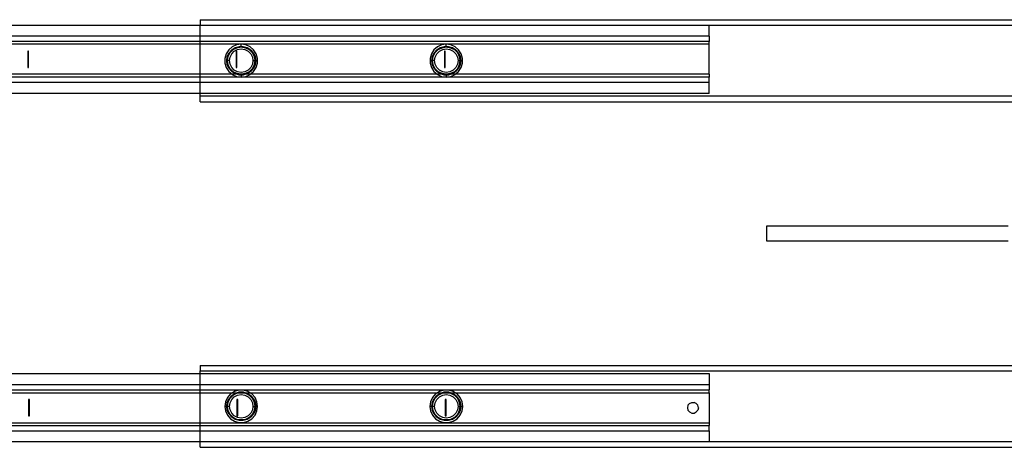
# Model space of a CAD drawing. Extents: x -69 to 69, y -32 to 32.
# Drawn here: x 40 to 54, y 5 to 11 of the extents above; entities that cross this region are included whole.
import ezdxf

# ---------------------------------------------------------------- set-up
doc = ezdxf.new("R2010")
doc.units = 0
doc.header["$MEASUREMENT"] = 0
doc.layers.get('0').update_dxf_attribs({"linetype": 'CONTINUOUS'})

msp = doc.modelspace()

# ---------------------------------------------------------------- linework, layer by layer
for p, q in [((42.581, 10.927), (42.581, 10.849)), ((42.581, 10.927), (55.809, 10.927)), ((31.651, 10.849), (42.581, 10.849)), ((42.581, 10.849), (49.911, 10.849)), ((42.581, 10.691), (42.581, 10.849)), ((49.911, 10.691), (49.911, 10.849)), ((49.911, 10.849), (55.809, 10.849)), ((42.581, 10.691), (31.651, 10.691)), ((49.911, 10.691), (42.581, 10.691)), ((42.581, 10.612), (42.581, 10.691)), ((49.911, 10.691), (49.911, 10.612)), ((42.581, 10.612), (37.122, 10.612)), ((42.581, 10.573), (37.122, 10.573)), ((49.911, 10.612), (42.581, 10.612)), ((42.581, 10.573), (42.581, 10.612)), ((42.581, 10.14), (42.581, 10.573)), ((43.171, 10.573), (42.581, 10.573)), ((42.993, 10.491), (42.956, 10.435)), ((43.043, 10.535), (42.993, 10.491)), ((42.996, 10.45), (43.035, 10.494)), ((43.012, 10.452), (43.055, 10.496)), ((43.035, 10.494), (43.084, 10.527)), ((43.105, 10.563), (43.043, 10.535)), ((43.055, 10.496), (43.11, 10.524)), ((43.072, 10.474), (43.119, 10.498)), ((43.084, 10.527), (43.141, 10.543)), ((43.171, 10.573), (43.105, 10.563)), ((43.11, 10.524), (43.171, 10.534)), ((43.119, 10.498), (43.171, 10.506)), ((43.141, 10.543), (43.171, 10.543)), ((43.238, 10.563), (43.171, 10.573)), ((46.124, 10.573), (43.171, 10.573)), ((43.171, 10.543), (43.171, 10.573)), ((43.171, 10.543), (43.201, 10.543)), ((43.171, 10.543), (43.171, 10.534)), ((43.171, 10.534), (43.232, 10.524)), ((43.171, 10.506), (43.223, 10.498)), ((43.201, 10.543), (43.258, 10.527)), ((43.223, 10.498), (43.271, 10.474)), ((43.232, 10.524), (43.287, 10.496)), ((43.299, 10.535), (43.238, 10.563)), ((43.258, 10.527), (43.308, 10.494)), ((43.287, 10.496), (43.33, 10.452)), ((43.35, 10.491), (43.299, 10.535)), ((43.308, 10.494), (43.347, 10.45)), ((43.386, 10.435), (43.35, 10.491)), ((45.945, 10.491), (45.909, 10.435)), ((45.996, 10.535), (45.945, 10.491)), ((45.948, 10.45), (45.987, 10.494)), ((45.965, 10.452), (46.008, 10.496)), ((45.987, 10.494), (46.037, 10.527)), ((46.057, 10.563), (45.996, 10.535)), ((46.008, 10.496), (46.063, 10.524)), ((46.024, 10.474), (46.072, 10.498)), ((46.037, 10.527), (46.094, 10.543)), ((46.124, 10.573), (46.057, 10.563)), ((46.063, 10.524), (46.124, 10.534)), ((46.072, 10.498), (46.124, 10.506)), ((46.094, 10.543), (46.124, 10.543)), ((46.19, 10.563), (46.124, 10.573)), ((49.911, 10.573), (46.124, 10.573)), ((46.124, 10.543), (46.124, 10.573)), ((46.124, 10.543), (46.154, 10.543)), ((46.124, 10.543), (46.124, 10.534)), ((46.124, 10.534), (46.185, 10.524)), ((46.124, 10.506), (46.176, 10.498)), ((46.154, 10.543), (46.211, 10.527)), ((46.176, 10.498), (46.223, 10.474)), ((46.185, 10.524), (46.24, 10.496)), ((46.252, 10.535), (46.19, 10.563)), ((46.211, 10.527), (46.261, 10.494)), ((46.24, 10.496), (46.283, 10.452)), ((46.302, 10.491), (46.252, 10.535)), ((46.261, 10.494), (46.299, 10.45)), ((46.339, 10.435), (46.302, 10.491)), ((49.911, 10.573), (49.911, 10.612)), ((49.911, 10.14), (49.911, 10.573)), ((40.11, 10.475), (40.098, 10.475)), ((40.098, 10.475), (40.098, 10.238)), ((40.11, 10.238), (40.11, 10.475)), ((42.956, 10.435), (42.937, 10.37)), ((42.937, 10.37), (42.937, 10.303)), ((42.962, 10.337), (42.971, 10.396)), ((42.971, 10.396), (42.996, 10.45)), ((42.974, 10.337), (42.984, 10.398)), ((42.984, 10.398), (43.012, 10.452)), ((43.002, 10.337), (43.01, 10.389)), ((43.01, 10.389), (43.034, 10.436)), ((43.034, 10.436), (43.072, 10.474)), ((43.11, 10.475), (43.098, 10.475)), ((43.098, 10.475), (43.098, 10.238)), ((43.11, 10.238), (43.11, 10.475)), ((43.271, 10.474), (43.308, 10.436)), ((43.308, 10.436), (43.332, 10.389)), ((43.33, 10.452), (43.358, 10.398)), ((43.332, 10.389), (43.34, 10.337)), ((43.347, 10.45), (43.371, 10.396)), ((43.358, 10.398), (43.368, 10.337)), ((43.371, 10.396), (43.38, 10.337)), ((43.405, 10.37), (43.386, 10.435)), ((43.405, 10.303), (43.405, 10.37)), ((45.909, 10.435), (45.89, 10.37)), ((45.89, 10.37), (45.89, 10.303)), ((45.915, 10.337), (45.924, 10.396)), ((45.924, 10.396), (45.948, 10.45)), ((45.927, 10.337), (45.937, 10.398)), ((45.937, 10.398), (45.965, 10.452)), ((45.955, 10.337), (45.963, 10.389)), ((45.963, 10.389), (45.987, 10.436)), ((45.987, 10.436), (46.024, 10.474)), ((46.11, 10.475), (46.098, 10.475)), ((46.098, 10.475), (46.098, 10.238)), ((46.11, 10.238), (46.11, 10.475)), ((46.223, 10.474), (46.261, 10.436)), ((46.261, 10.436), (46.285, 10.389)), ((46.283, 10.452), (46.311, 10.398)), ((46.285, 10.389), (46.293, 10.337)), ((46.299, 10.45), (46.324, 10.396)), ((46.311, 10.398), (46.321, 10.337)), ((46.324, 10.396), (46.333, 10.337)), ((46.358, 10.37), (46.339, 10.435)), ((46.358, 10.303), (46.358, 10.37)), ((40.098, 10.238), (40.11, 10.238)), ((42.937, 10.303), (42.956, 10.239)), ((42.956, 10.239), (42.993, 10.182)), ((42.971, 10.278), (42.962, 10.337)), ((42.962, 10.337), (42.974, 10.337)), ((42.996, 10.224), (42.971, 10.278)), ((42.984, 10.276), (42.974, 10.337)), ((43.002, 10.337), (42.974, 10.337)), ((43.012, 10.221), (42.984, 10.276)), ((43.035, 10.179), (42.996, 10.224)), ((43.01, 10.284), (43.002, 10.337)), ((43.034, 10.237), (43.01, 10.284)), ((43.055, 10.177), (43.012, 10.221)), ((43.072, 10.2), (43.034, 10.237)), ((43.098, 10.238), (43.11, 10.238)), ((43.308, 10.237), (43.271, 10.2)), ((43.33, 10.221), (43.287, 10.177)), ((43.332, 10.284), (43.308, 10.237)), ((43.347, 10.224), (43.308, 10.179)), ((43.358, 10.276), (43.33, 10.221)), ((43.34, 10.337), (43.332, 10.284)), ((43.34, 10.337), (43.368, 10.337)), ((43.371, 10.278), (43.347, 10.224)), ((43.35, 10.182), (43.386, 10.239)), ((43.368, 10.337), (43.358, 10.276)), ((43.38, 10.337), (43.368, 10.337)), ((43.38, 10.337), (43.371, 10.278)), ((43.386, 10.239), (43.405, 10.303)), ((45.89, 10.303), (45.909, 10.239)), ((45.909, 10.239), (45.945, 10.182)), ((45.924, 10.278), (45.915, 10.337)), ((45.915, 10.337), (45.927, 10.337)), ((45.948, 10.224), (45.924, 10.278)), ((45.937, 10.276), (45.927, 10.337)), ((45.955, 10.337), (45.927, 10.337)), ((45.965, 10.221), (45.937, 10.276)), ((45.987, 10.179), (45.948, 10.224)), ((45.963, 10.284), (45.955, 10.337)), ((45.987, 10.237), (45.963, 10.284)), ((46.008, 10.177), (45.965, 10.221)), ((46.024, 10.2), (45.987, 10.237)), ((46.098, 10.238), (46.11, 10.238)), ((46.261, 10.237), (46.223, 10.2)), ((46.283, 10.221), (46.24, 10.177)), ((46.285, 10.284), (46.261, 10.237)), ((46.299, 10.224), (46.261, 10.179)), ((46.311, 10.276), (46.283, 10.221)), ((46.293, 10.337), (46.285, 10.284)), ((46.293, 10.337), (46.321, 10.337)), ((46.324, 10.278), (46.299, 10.224)), ((46.302, 10.182), (46.339, 10.239)), ((46.321, 10.337), (46.311, 10.276)), ((46.333, 10.337), (46.321, 10.337)), ((46.333, 10.337), (46.324, 10.278)), ((46.339, 10.239), (46.358, 10.303)), ((42.581, 10.14), (37.122, 10.14)), ((42.581, 10.101), (37.122, 10.101)), ((42.581, 10.101), (42.581, 10.14)), ((43.041, 10.14), (42.581, 10.14)), ((43.171, 10.101), (42.581, 10.101)), ((42.581, 10.022), (42.581, 10.101)), ((42.993, 10.182), (43.041, 10.14)), ((43.084, 10.147), (43.035, 10.179)), ((43.041, 10.14), (43.043, 10.138)), ((43.108, 10.14), (43.041, 10.14)), ((43.043, 10.138), (43.105, 10.11)), ((43.11, 10.15), (43.055, 10.177)), ((43.119, 10.176), (43.072, 10.2)), ((43.108, 10.14), (43.084, 10.147)), ((43.105, 10.11), (43.171, 10.101)), ((43.141, 10.13), (43.108, 10.14)), ((43.171, 10.14), (43.108, 10.14)), ((43.171, 10.14), (43.11, 10.15)), ((43.171, 10.167), (43.119, 10.176)), ((43.171, 10.13), (43.141, 10.13)), ((43.223, 10.176), (43.171, 10.167)), ((43.232, 10.15), (43.171, 10.14)), ((43.234, 10.14), (43.171, 10.14)), ((43.171, 10.13), (43.171, 10.14)), ((43.201, 10.13), (43.171, 10.13)), ((43.171, 10.13), (43.171, 10.101)), ((43.171, 10.101), (43.238, 10.11)), ((46.124, 10.101), (43.171, 10.101)), ((43.234, 10.14), (43.201, 10.13)), ((43.271, 10.2), (43.223, 10.176)), ((43.287, 10.177), (43.232, 10.15)), ((43.258, 10.147), (43.234, 10.14)), ((43.301, 10.14), (43.234, 10.14)), ((43.238, 10.11), (43.299, 10.138)), ((43.308, 10.179), (43.258, 10.147)), ((43.299, 10.138), (43.301, 10.14)), ((43.301, 10.14), (43.35, 10.182)), ((45.994, 10.14), (43.301, 10.14)), ((45.945, 10.182), (45.994, 10.14)), ((46.037, 10.147), (45.987, 10.179)), ((45.994, 10.14), (45.996, 10.138)), ((46.061, 10.14), (45.994, 10.14)), ((45.996, 10.138), (46.057, 10.11)), ((46.063, 10.15), (46.008, 10.177)), ((46.072, 10.176), (46.024, 10.2)), ((46.061, 10.14), (46.037, 10.147)), ((46.057, 10.11), (46.124, 10.101)), ((46.094, 10.13), (46.061, 10.14)), ((46.124, 10.14), (46.061, 10.14)), ((46.124, 10.14), (46.063, 10.15)), ((46.124, 10.167), (46.072, 10.176)), ((46.124, 10.13), (46.094, 10.13)), ((46.176, 10.176), (46.124, 10.167)), ((46.185, 10.15), (46.124, 10.14)), ((46.187, 10.14), (46.124, 10.14)), ((46.124, 10.13), (46.124, 10.14)), ((46.154, 10.13), (46.124, 10.13)), ((46.124, 10.13), (46.124, 10.101)), ((46.124, 10.101), (46.19, 10.11)), ((49.911, 10.101), (46.124, 10.101)), ((46.187, 10.14), (46.154, 10.13)), ((46.223, 10.2), (46.176, 10.176)), ((46.24, 10.177), (46.185, 10.15)), ((46.211, 10.147), (46.187, 10.14)), ((46.254, 10.14), (46.187, 10.14)), ((46.19, 10.11), (46.252, 10.138)), ((46.261, 10.179), (46.211, 10.147)), ((46.252, 10.138), (46.254, 10.14)), ((46.254, 10.14), (46.302, 10.182)), ((49.911, 10.14), (46.254, 10.14)), ((49.911, 10.14), (49.911, 10.101)), ((49.911, 10.022), (49.911, 10.101)), ((42.581, 10.022), (31.651, 10.022)), ((49.911, 10.022), (42.581, 10.022)), ((42.581, 9.864), (42.581, 10.022)), ((49.911, 9.864), (49.911, 10.022)), ((42.581, 9.864), (31.651, 9.864)), ((49.911, 9.864), (42.581, 9.864)), ((42.581, 9.825), (42.581, 9.864)), ((55.687, 9.825), (42.581, 9.825)), ((42.581, 9.746), (42.581, 9.825)), ((42.581, 9.746), (54.777, 9.746)), ((54.216, 7.951), (50.736, 7.951)), ((50.736, 7.951), (50.736, 7.742)), ((50.736, 7.742), (54.216, 7.742)), ((31.651, 5.829), (42.581, 5.829)), ((42.581, 5.947), (54.777, 5.947)), ((42.581, 5.947), (42.581, 5.868)), ((42.581, 5.829), (42.581, 5.868)), ((42.581, 5.868), (55.809, 5.868)), ((42.581, 5.829), (49.911, 5.829)), ((42.581, 5.671), (42.581, 5.829)), ((49.911, 5.829), (49.911, 5.671)), ((31.651, 5.671), (42.581, 5.671)), ((42.581, 5.671), (49.911, 5.671)), ((42.581, 5.593), (42.581, 5.671)), ((49.911, 5.671), (49.911, 5.593)), ((37.122, 5.593), (42.581, 5.593)), ((37.122, 5.553), (42.581, 5.553)), ((42.581, 5.593), (49.911, 5.593)), ((42.581, 5.553), (42.581, 5.593)), ((42.581, 5.12), (42.581, 5.553)), ((42.581, 5.553), (43.045, 5.553)), ((43.016, 5.535), (42.972, 5.484)), ((43.045, 5.553), (43.016, 5.535)), ((43.035, 5.514), (43.084, 5.546)), ((43.073, 5.571), (43.045, 5.553)), ((43.045, 5.553), (43.108, 5.553)), ((43.055, 5.516), (43.11, 5.544)), ((43.138, 5.59), (43.073, 5.571)), ((43.084, 5.546), (43.108, 5.553)), ((43.108, 5.553), (43.141, 5.563)), ((43.108, 5.553), (43.171, 5.553)), ((43.11, 5.544), (43.171, 5.553)), ((43.205, 5.59), (43.138, 5.59)), ((43.141, 5.563), (43.201, 5.563)), ((43.171, 5.553), (43.232, 5.544)), ((43.171, 5.553), (43.234, 5.553)), ((43.201, 5.563), (43.234, 5.553)), ((43.269, 5.571), (43.205, 5.59)), ((43.232, 5.544), (43.287, 5.516)), ((43.234, 5.553), (43.258, 5.546)), ((43.234, 5.553), (43.297, 5.553)), ((43.258, 5.546), (43.308, 5.514)), ((43.297, 5.553), (43.269, 5.571)), ((43.326, 5.535), (43.297, 5.553)), ((43.297, 5.553), (45.998, 5.553)), ((43.37, 5.484), (43.326, 5.535)), ((45.969, 5.535), (45.925, 5.484)), ((45.998, 5.553), (45.969, 5.535)), ((45.987, 5.514), (46.037, 5.546)), ((46.026, 5.571), (45.998, 5.553)), ((45.998, 5.553), (46.061, 5.553)), ((46.008, 5.516), (46.063, 5.544)), ((46.09, 5.59), (46.026, 5.571)), ((46.037, 5.546), (46.061, 5.553)), ((46.061, 5.553), (46.094, 5.563)), ((46.061, 5.553), (46.124, 5.553)), ((46.063, 5.544), (46.124, 5.553)), ((46.158, 5.59), (46.09, 5.59)), ((46.094, 5.563), (46.154, 5.563)), ((46.124, 5.553), (46.185, 5.544)), ((46.124, 5.553), (46.187, 5.553)), ((46.154, 5.563), (46.187, 5.553)), ((46.222, 5.571), (46.158, 5.59)), ((46.185, 5.544), (46.24, 5.516)), ((46.187, 5.553), (46.211, 5.546)), ((46.187, 5.553), (46.25, 5.553)), ((46.211, 5.546), (46.261, 5.514)), ((46.25, 5.553), (46.222, 5.571)), ((46.279, 5.535), (46.25, 5.553)), ((46.25, 5.553), (49.911, 5.553)), ((46.323, 5.484), (46.279, 5.535)), ((49.911, 5.553), (49.911, 5.593)), ((49.911, 5.553), (49.911, 5.12)), ((40.122, 5.455), (40.11, 5.455)), ((40.11, 5.455), (40.11, 5.219)), ((40.122, 5.219), (40.122, 5.455)), ((42.944, 5.423), (42.935, 5.356)), ((42.972, 5.484), (42.944, 5.423)), ((42.962, 5.356), (42.971, 5.415)), ((42.971, 5.415), (42.996, 5.469)), ((42.974, 5.356), (42.984, 5.417)), ((42.984, 5.417), (43.012, 5.472)), ((42.996, 5.469), (43.035, 5.514)), ((43.002, 5.356), (43.01, 5.409)), ((43.01, 5.409), (43.034, 5.456)), ((43.012, 5.472), (43.055, 5.516)), ((43.034, 5.456), (43.072, 5.493)), ((43.072, 5.493), (43.119, 5.517)), ((43.122, 5.455), (43.11, 5.455)), ((43.11, 5.455), (43.11, 5.219)), ((43.119, 5.517), (43.171, 5.526)), ((43.122, 5.219), (43.122, 5.455)), ((43.171, 5.526), (43.223, 5.517)), ((43.223, 5.517), (43.271, 5.493)), ((43.271, 5.493), (43.308, 5.456)), ((43.287, 5.516), (43.33, 5.472)), ((43.308, 5.514), (43.347, 5.469)), ((43.308, 5.456), (43.332, 5.409)), ((43.33, 5.472), (43.358, 5.417)), ((43.332, 5.409), (43.34, 5.356)), ((43.347, 5.469), (43.371, 5.415)), ((43.358, 5.417), (43.368, 5.356)), ((43.398, 5.423), (43.37, 5.484)), ((43.371, 5.415), (43.38, 5.356)), ((43.407, 5.356), (43.398, 5.423)), ((45.897, 5.423), (45.888, 5.356)), ((45.925, 5.484), (45.897, 5.423)), ((45.915, 5.356), (45.924, 5.415)), ((45.924, 5.415), (45.948, 5.469)), ((45.927, 5.356), (45.937, 5.417)), ((45.937, 5.417), (45.965, 5.472)), ((45.948, 5.469), (45.987, 5.514)), ((45.955, 5.356), (45.963, 5.409)), ((45.963, 5.409), (45.987, 5.456)), ((45.965, 5.472), (46.008, 5.516)), ((45.987, 5.456), (46.024, 5.493)), ((46.024, 5.493), (46.072, 5.517)), ((46.072, 5.517), (46.124, 5.526)), ((46.11, 5.455), (46.11, 5.219)), ((46.122, 5.455), (46.11, 5.455)), ((46.122, 5.219), (46.122, 5.455)), ((46.124, 5.526), (46.176, 5.517)), ((46.176, 5.517), (46.223, 5.493)), ((46.223, 5.493), (46.261, 5.456)), ((46.24, 5.516), (46.283, 5.472)), ((46.261, 5.514), (46.299, 5.469)), ((46.261, 5.456), (46.285, 5.409)), ((46.283, 5.472), (46.311, 5.417)), ((46.285, 5.409), (46.293, 5.356)), ((46.299, 5.469), (46.324, 5.415)), ((46.311, 5.417), (46.321, 5.356)), ((46.351, 5.423), (46.323, 5.484)), ((46.324, 5.415), (46.333, 5.356)), ((46.36, 5.356), (46.351, 5.423)), ((49.604, 5.371), (49.626, 5.398)), ((49.626, 5.398), (49.658, 5.413)), ((49.658, 5.413), (49.693, 5.413)), ((49.724, 5.398), (49.693, 5.413)), ((49.746, 5.371), (49.724, 5.398)), ((42.935, 5.356), (42.944, 5.29)), ((42.962, 5.356), (42.935, 5.356)), ((42.944, 5.29), (42.972, 5.229)), ((42.971, 5.298), (42.962, 5.356)), ((42.974, 5.356), (42.962, 5.356)), ((42.996, 5.244), (42.971, 5.298)), ((42.984, 5.296), (42.974, 5.356)), ((43.002, 5.356), (42.974, 5.356)), ((43.012, 5.241), (42.984, 5.296)), ((43.01, 5.304), (43.002, 5.356)), ((43.034, 5.257), (43.01, 5.304)), ((43.072, 5.219), (43.034, 5.257)), ((43.308, 5.257), (43.271, 5.219)), ((43.332, 5.304), (43.308, 5.257)), ((43.358, 5.296), (43.33, 5.241)), ((43.34, 5.356), (43.332, 5.304)), ((43.34, 5.356), (43.368, 5.356)), ((43.371, 5.298), (43.347, 5.244)), ((43.368, 5.356), (43.358, 5.296)), ((43.368, 5.356), (43.38, 5.356)), ((43.37, 5.229), (43.398, 5.29)), ((43.38, 5.356), (43.371, 5.298)), ((43.38, 5.356), (43.407, 5.356)), ((43.398, 5.29), (43.407, 5.356)), ((45.888, 5.356), (45.897, 5.29)), ((45.915, 5.356), (45.888, 5.356)), ((45.897, 5.29), (45.925, 5.229)), ((45.924, 5.298), (45.915, 5.356)), ((45.927, 5.356), (45.915, 5.356)), ((45.948, 5.244), (45.924, 5.298)), ((45.937, 5.296), (45.927, 5.356)), ((45.955, 5.356), (45.927, 5.356)), ((45.965, 5.241), (45.937, 5.296)), ((45.963, 5.304), (45.955, 5.356)), ((45.987, 5.257), (45.963, 5.304)), ((46.024, 5.219), (45.987, 5.257)), ((46.261, 5.257), (46.223, 5.219)), ((46.285, 5.304), (46.261, 5.257)), ((46.311, 5.296), (46.283, 5.241)), ((46.293, 5.356), (46.285, 5.304)), ((46.293, 5.356), (46.321, 5.356)), ((46.324, 5.298), (46.299, 5.244)), ((46.321, 5.356), (46.311, 5.296)), ((46.321, 5.356), (46.333, 5.356)), ((46.323, 5.229), (46.351, 5.29)), ((46.333, 5.356), (46.324, 5.298)), ((46.333, 5.356), (46.36, 5.356)), ((46.351, 5.29), (46.36, 5.356)), ((49.604, 5.371), (49.596, 5.337)), ((49.596, 5.337), (49.604, 5.303)), ((49.604, 5.303), (49.626, 5.275)), ((49.626, 5.275), (49.658, 5.26)), ((49.658, 5.26), (49.693, 5.26)), ((49.693, 5.26), (49.724, 5.275)), ((49.724, 5.275), (49.746, 5.303)), ((49.754, 5.337), (49.746, 5.371)), ((49.754, 5.337), (49.746, 5.303)), ((37.122, 5.12), (42.581, 5.12)), ((40.11, 5.219), (40.122, 5.219)), ((42.581, 5.081), (42.581, 5.12)), ((42.581, 5.12), (49.911, 5.12)), ((42.972, 5.229), (43.016, 5.178)), ((43.035, 5.199), (42.996, 5.244)), ((43.055, 5.197), (43.012, 5.241)), ((43.016, 5.178), (43.073, 5.142)), ((43.084, 5.167), (43.035, 5.199)), ((43.11, 5.169), (43.055, 5.197)), ((43.119, 5.195), (43.072, 5.219)), ((43.073, 5.142), (43.138, 5.123)), ((43.141, 5.15), (43.084, 5.167)), ((43.11, 5.219), (43.122, 5.219)), ((43.171, 5.16), (43.11, 5.169)), ((43.171, 5.187), (43.119, 5.195)), ((43.138, 5.123), (43.205, 5.123)), ((43.201, 5.15), (43.141, 5.15)), ((43.223, 5.195), (43.171, 5.187)), ((43.232, 5.169), (43.171, 5.16)), ((43.258, 5.167), (43.201, 5.15)), ((43.205, 5.123), (43.269, 5.142)), ((43.271, 5.219), (43.223, 5.195)), ((43.287, 5.197), (43.232, 5.169)), ((43.308, 5.199), (43.258, 5.167)), ((43.269, 5.142), (43.326, 5.178)), ((43.33, 5.241), (43.287, 5.197)), ((43.347, 5.244), (43.308, 5.199)), ((43.326, 5.178), (43.37, 5.229)), ((45.925, 5.229), (45.969, 5.178)), ((45.987, 5.199), (45.948, 5.244)), ((46.008, 5.197), (45.965, 5.241)), ((45.969, 5.178), (46.026, 5.142)), ((46.037, 5.167), (45.987, 5.199)), ((46.063, 5.169), (46.008, 5.197)), ((46.072, 5.195), (46.024, 5.219)), ((46.026, 5.142), (46.09, 5.123)), ((46.094, 5.15), (46.037, 5.167)), ((46.124, 5.16), (46.063, 5.169)), ((46.124, 5.187), (46.072, 5.195)), ((46.09, 5.123), (46.158, 5.123)), ((46.154, 5.15), (46.094, 5.15)), ((46.11, 5.219), (46.122, 5.219)), ((46.176, 5.195), (46.124, 5.187)), ((46.185, 5.169), (46.124, 5.16)), ((46.211, 5.167), (46.154, 5.15)), ((46.158, 5.123), (46.222, 5.142)), ((46.223, 5.219), (46.176, 5.195)), ((46.24, 5.197), (46.185, 5.169)), ((46.261, 5.199), (46.211, 5.167)), ((46.222, 5.142), (46.279, 5.178)), ((46.283, 5.241), (46.24, 5.197)), ((46.299, 5.244), (46.261, 5.199)), ((46.279, 5.178), (46.323, 5.229)), ((49.911, 5.12), (49.911, 5.081)), ((31.651, 5.002), (42.581, 5.002)), ((37.122, 5.081), (42.581, 5.081)), ((42.581, 5.081), (49.911, 5.081)), ((42.581, 5.002), (42.581, 5.081)), ((42.581, 4.845), (42.581, 5.002)), ((42.581, 5.002), (49.911, 5.002)), ((49.911, 5.002), (49.911, 5.081)), ((49.911, 5.002), (49.911, 4.845)), ((42.581, 4.845), (31.651, 4.845)), ((49.911, 4.845), (42.581, 4.845)), ((42.581, 4.766), (42.581, 4.845)), ((55.573, 4.845), (49.911, 4.845)), ((42.581, 4.766), (55.573, 4.766))]:
    msp.add_line(p, q)

doc.saveas('drawing.dxf')
